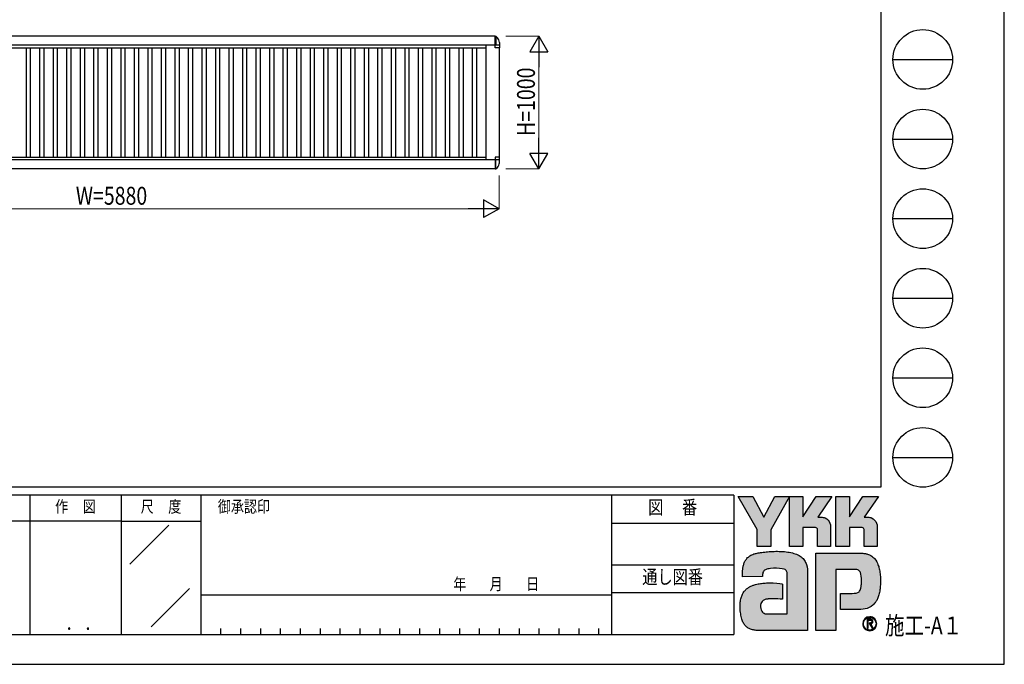
# Model space of a CAD drawing. Units: millimetres. Extents: x 0 to 25230, y 0 to 17820.
# Drawn here: x 17804 to 25230, y 0 to 4860 of the extents above; entities that cross this region are included whole.
import ezdxf
from ezdxf.enums import TextEntityAlignment as Align

# ---------------------------------------------------------------- set-up
doc = ezdxf.new("R2010")
doc.units = ezdxf.units.MM
for name, color, linetype, lineweight in [('YKK_A1', 4, 'Continuous', 30), ('YKK_D', 6, 'Continuous', 13), ('YKK_ZWAK', 7, 'Continuous', 30)]:
    doc.layers.add(name, color=color, linetype=linetype, lineweight=lineweight)
doc.styles.add('text-b', font='extslim2.shx', dxfattribs={"width": 0.8, "bigfont": 'extfont2.shx'})

msp = doc.modelspace()

# ---------------------------------------------------------------- hatches: boundary and pattern name
at = {"layer": 'YKK_ZWAK', "linetype": 'ByBlock', "lineweight": -2}
h = msp.add_hatch(color=256, dxfattribs=at)
edge = h.paths.add_edge_path()
edge.add_arc((24215.09923091551, 305.5322991360492), 52.82240677180327, 44.93442000000302, 90.08535600000286)
edge.add_arc((24215.10511767425, 305.4309059531794), 52.9238089227244, 90.0915655217735, 179.923629932956)
edge.add_arc((24214.78256905086, 305.373511521901), 52.60136887033448, 179.8606450800953, 225.1439939985768)
edge.add_arc((24215.03485903353, 305.3676658314477), 52.77548918720549, 224.9453553885782, 269.9844512830158)
edge.add_arc((24215.03162421488, 305.6282482552766), 53.03607082659625, 269.9880223087063, 314.9377721061904)
edge.add_arc((24215.38887684191, 305.2858700302758), 52.54136998478379, 314.9257166602811, 360.2350799932709)
edge.add_arc((24215.51833522151, 305.6940033741434), 52.41182310173775, 359.7894949650353, 405.1328750314329)
edge.add_line((24252.49304331719, 342.8406070154867), (24252.49304002674, 342.8406051458215))
edge = h.paths.add_edge_path(flags=16)
edge.add_arc((24214.93087930382, 304.8768648656983), 46.81618488384414, 224.6282190000009, 270.1097310000003, ccw=False)
edge.add_arc((24214.58170307614, 305.3011320937622), 46.86892726251818, 179.755127369646, 225.2972179378839, ccw=False)
edge.add_arc((24214.77350857174, 305.6014386079105), 47.06041095339267, 134.8007046283081, 180.1217460165475, ccw=False)
edge.add_arc((24214.9107148483, 305.8684612558329), 46.96849103691871, 89.86602478721352, 135.1489962713436, ccw=False)
edge.add_arc((24215.11560488439, 305.5113285511326), 47.32559081450406, 45.03107645709679, 90.11509058956233, ccw=False)
edge.add_arc((24215.14719935487, 305.4961330463962), 47.31402451378729, 0.006428088106474661, 45.07114957004268, ccw=False)
edge.add_arc((24214.94530000575, 305.5766936922716), 47.51598315488189, 270.0907201390062, 359.90925899451, ccw=False)
edge.add_line((24215.02053512486, 258.0607700997328), (24215.02054007267, 258.0607658395641))
edge = h.paths.add_edge_path(flags=0)
edge.add_arc((24222.02448351787, 322.4918328514702), 10.05850366283043, -1.610601401774602, 42.861392669828774, ccw=False)
edge.add_line((24232.07901338382, 322.2091225579787), (24231.66122315396, 318.9948041250969))
edge.add_line((24231.66122315396, 318.9948041250969), (24230.51096311038, 316.4609717704655))
edge.add_line((24230.51096311038, 316.4609717704655), (24228.78404479872, 314.530287286337))
edge.add_line((24228.78404479872, 314.530287286337), (24226.63838700263, 313.1253195271745))
edge.add_line((24226.63838700263, 313.1253195271745), (24224.22987084408, 312.1676185165779))
edge.add_line((24224.22987084408, 312.1676185165779), (24221.7133586141, 311.5787342781473))
edge.add_line((24221.7133586141, 311.5787342781473), (24219.24676909638, 311.2832733280697))
edge.add_line((24219.24676909638, 311.2832733280697), (24216.98598341285, 311.2017668590829))
edge.add_line((24216.98598341285, 311.201766859083), (24211.03295468422, 311.201766859083))
edge.add_line((24211.03295468422, 311.201766859083), (24214.03748689725, 306.0913112536018))
edge.add_line((24214.03748689725, 306.0913112536018), (24233.67952709224, 272.3537460781819))
edge.add_line((24233.67952709224, 272.3537460781819), (24241.5418448569, 272.3537460781819))
edge.add_line((24241.5418448569, 272.3537460781819), (24222.60177912606, 304.8279609843044))
edge.add_line((24222.60177912606, 304.8279609843043), (24224.37454482653, 305.1804764626725))
edge.add_line((24224.37454482652, 305.1804764626725), (24226.065804058, 305.6277432112385))
edge.add_line((24226.065804058, 305.6277432112385), (24227.67046266618, 306.1687423991391))
edge.add_line((24227.67046266618, 306.1687423991391), (24229.18546415848, 306.8034740263751))
edge.add_line((24229.18546415848, 306.8034740263751), (24230.60367671886, 307.5319380929456))
edge.add_line((24230.60367671886, 307.5319380929456), (24231.92306268557, 308.3541345988514))
edge.add_line((24231.92306268557, 308.3541345988514), (24233.13750907348, 309.2680258823679))
edge.add_line((24233.13750907348, 309.2680258823679), (24234.24090289739, 310.2746307743557))
edge.add_arc((24222.2222129624, 321.7291830229506), 16.60288152608053, 316.3767372757139, 361.6565045120806)
edge.add_line((24238.81815602666, 322.2091296628369), (24238.74515413978, 323.9666987333003))
edge.add_line((24238.74515413978, 323.9666987333003), (24238.52508667352, 325.6610144573662))
edge.add_line((24238.52508667352, 325.6610144573662), (24238.16238288653, 327.2870685136556))
edge.add_line((24238.16238288653, 327.2870685136556), (24237.65602394794, 328.83671025527))
edge.add_line((24237.65602394794, 328.83671025527), (24237.01008518122, 330.3058643587595))
edge.add_line((24237.01008518122, 330.3058643587596), (24236.2235477555, 331.686380177226))
edge.add_line((24236.2235477555, 331.6863801772259), (24235.30048699422, 332.9752012180817))
edge.add_line((24235.30048699422, 332.9752012180817), (24234.24090289739, 334.1641768344288))
edge.add_line((24234.24090289739, 334.1641768344288), (24232.85223643202, 335.3918680235448))
edge.add_line((24232.85223643202, 335.3918680235448), (24231.30972650645, 336.4616404289983))
edge.add_line((24231.30972650645, 336.4616404289983), (24229.62152376755, 337.3734940507898))
edge.add_line((24229.62152376755, 337.3734940507898), (24227.79476003138, 338.1233535654695))
edge.add_line((24227.79476003138, 338.1233535654695), (24225.83554828311, 338.7102001421752))
edge.add_line((24225.83554828311, 338.7102001421752), (24223.75102033877, 339.1309772883204))
edge.add_line((24223.75102033877, 339.1309772883204), (24221.5483080144, 339.3856850039046))
edge.add_line((24221.5483080144, 339.3856850039047), (24219.23250546431, 339.4712667963411))
edge.add_line((24219.23250546431, 339.4712667963411), (24196.49525710954, 339.4712667963411))
edge.add_line((24196.49525710954, 339.4712667963411), (24196.49525710954, 272.5778888678961))
edge.add_line((24196.49525710954, 272.5778888678962), (24203.36727127601, 272.5778888678962))
edge.add_line((24203.36727127601, 272.5778888678962), (24203.36727127601, 332.6481565112718))
edge.add_line((24203.36727127601, 332.6481565112718), (24219.23250546431, 332.6481565112718))
edge.add_line((24219.23250546431, 332.6481565112718), (24220.87078549095, 332.594158475568))
edge.add_line((24220.87078549095, 332.594158475568), (24222.41227658566, 332.4342020301809))
edge.add_line((24222.41227658566, 332.4342020301809), (24223.85290342501, 332.1693060059735))
edge.add_line((24223.85290342501, 332.1693060059736), (24225.18859068553, 331.8015080646699))
edge.add_line((24225.18859068553, 331.8015080646699), (24226.41526304379, 331.3328458679949))
edge.add_line((24226.41526304379, 331.3328458679949), (24227.52884517632, 330.7643382468109))
edge.add_line((24227.52884517632, 330.7643382468108), (24228.52424292882, 330.0970040319807))
edge.add_line((24228.52424292882, 330.0970040319807), (24229.39738097785, 329.3338997160919))
edge = h.paths.add_edge_path()
edge.add_arc((23515.10663025547, 137.8216176333109), 714.0086562492777, 87.51793533789112, 91.66438817798291, ccw=False)
edge.add_arc((23524.3820106188, 336.6715938890433), 514.9439667974362, 81.92630775827172, 87.5908314900388, ccw=False)
edge.add_arc((23551.76237920331, 524.3094470389924), 325.3213306364254, 73.67137372319672, 82.0594330221652, ccw=False)
edge.add_arc((23592.37807720361, 660.2466744183503), 183.4497601690708, 60.605282882355425, 73.90849856206012, ccw=False)
edge.add_arc((23609.00607246943, 693.4064895356088), 146.4084831612785, 52.173471518694384, 59.9054199873284, ccw=False)
edge.add_arc((23623.87708165586, 712.65657776167), 122.0834223578834, 43.550417611694115, 52.1456057715028, ccw=False)
edge.add_arc((23632.06951492783, 720.5741586839232), 110.6906909600765, 34.48659260316259, 43.501820133560784, ccw=False)
edge.add_arc((23632.12668028049, 720.742896002105), 110.5480821021181, 25.589150532184476, 34.431283240849325, ccw=False)
edge.add_arc((23622.290531935, 716.1340965166333), 121.4100893213635, 17.43088999214831, 25.545905045019083, ccw=False)
edge.add_line((23738.12534458201, 752.5031213599162), (23742.3819651488, 735.2941886302098))
edge.add_line((23742.3819651488, 735.2941886302098), (23744.79353779995, 716.8716889774366))
edge.add_line((23744.79353779995, 716.8716889774366), (23745.55460445412, 697.2418747527942))
edge.add_line((23745.55460445411, 697.2418747527942), (23745.55460445411, 255.0000000000001))
edge.add_line((23745.55460445411, 255), (23383.65671267443, 255.0000000000005))
edge.add_arc((23382.17526866837, 533.708078806962), 278.7120160104523, 263.6848746649659, 270.3045469299671, ccw=False)
edge.add_arc((23369.40326593277, 419.9738345818109), 164.2631416179704, 253.6910188856225, 263.7490931665156, ccw=False)
edge.add_arc((23354.31718291767, 368.1565959665288), 110.2945547390253, 239.8785013092505, 253.6535482446693, ccw=False)
edge.add_arc((23346.0782267157, 353.1719372531538), 93.19960783274313, 223.642053478241, 239.6366294170108, ccw=False)
edge.add_arc((23356.00665360149, 361.9054022827173), 106.4132063319034, 208.297765754315, 223.3556061597572, ccw=False)
edge.add_arc((23400.01286036179, 385.3260160920848), 156.2633046623025, 196.3102007627961, 208.2099283034401, ccw=False)
edge.add_arc((23501.07808208734, 415.1822421245936), 261.6460791947003, 187.8047148541562, 196.3697110093865, ccw=False)
edge.add_arc((23692.49090873867, 442.1054482645242), 454.9423877690069, 181.9094794174698, 187.8904176513077, ccw=False)
edge.add_arc((23529.3988974467, 439.5388744215907), 291.8695218237553, 174.5558801097798, 182.4727230497099, ccw=False)
edge.add_arc((23441.94555653984, 447.914759541929), 204.0160080335211, 164.9753667854605, 174.5673877291291, ccw=False)
edge.add_arc((23392.37115866269, 461.1328416279455), 152.7097810434421, 153.8917779352969, 164.9434116692618, ccw=False)
edge.add_arc((23369.78421875331, 471.9935034771113), 127.6482196321665, 142.0468818398378, 153.8077060405065, ccw=False)
edge.add_arc((23365.42486565184, 475.1159081661876), 122.2906733508521, 130.6022050713188, 141.9442693377342, ccw=False)
edge.add_arc((23372.62552300743, 466.4597247160493), 133.5491645022298, 120.60724262301039, 130.5308147201119, ccw=False)
edge.add_arc((23386.8456337506, 442.2798031344242), 161.6004717740995, 112.58837614452099, 120.58161543404421, ccw=False)
edge.add_arc((23405.98014956424, 396.3036387459615), 211.3994411543888, 106.6130308198976, 112.59023501366991, ccw=False)
edge.add_arc((23436.07240199546, 295.1589843191573), 316.9256479274596, 99.87193010640073, 106.5982486069282, ccw=False)
edge.add_arc((23452.93140463257, 200.1825253255225), 413.386377010315, 94.78469170294761, 99.91711416394998, ccw=False)
edge.add_arc((23461.13843486393, 105.6879995745484), 508.2362544004775, 90.80098592879727, 94.81811646898808, ccw=False)
edge.add_arc((23462.38632361985, 35.32348625882071), 578.6113969476539, 87.57779436069052, 90.82713927416393, ccw=False)
edge.add_line((23486.84010310533, 613.4179087769692), (23515.22241725133, 611.5449544290622))
edge.add_line((23515.22241725133, 611.5449544290623), (23537.5348131365, 609.0437246620255))
edge.add_line((23537.5348131365, 609.0437246620254), (23552.13058407034, 606.7004136786508))
edge.add_line((23552.13058407034, 606.7004136786509), (23557.36126171758, 605.3015589046624))
edge.add_line((23557.36126171758, 605.3015589046627), (23557.36126171758, 490.5822226364054))
edge.add_line((23557.36126171758, 490.5822226364053), (23540.76654463184, 492.333592888762))
edge.add_line((23540.76654463184, 492.333592888762), (23522.56716893792, 493.3188023326417))
edge.add_line((23522.56716893792, 493.3188023326417), (23503.93886545095, 493.6998450751556))
edge.add_line((23503.93886545095, 493.6998450751556), (23486.0594026478, 493.6427905468646))
edge.add_line((23486.0594026478, 493.6427905468646), (23470.10451134361, 493.3126893474677))
edge.add_line((23470.10451134361, 493.3126893474677), (23457.25094118437, 492.8725544149382))
edge.add_line((23457.25094118437, 492.8725544149382), (23448.67544181608, 492.4874363489748))
edge.add_line((23448.67544181608, 492.4874363489748), (23445.55578171561, 492.3234045801386))
edge.add_line((23445.5557817156, 492.3234045801386), (23432.58606483806, 489.9536039943435))
edge.add_line((23432.58606483806, 489.9536039943435), (23421.40235846218, 486.2420031628507))
edge.add_line((23421.40235846219, 486.2420031628507), (23412.00670024972, 481.1631313141019))
edge.add_line((23412.00670024972, 481.1631313141019), (23404.40010903151, 474.6935553382633))
edge.add_line((23404.40010903151, 474.6935553382633), (23398.58054714584, 466.8088232946391))
edge.add_line((23398.58054714584, 466.8088232946391), (23394.55005225444, 457.4865209042576))
edge.add_line((23394.55005225444, 457.4865209042576), (23392.30760552644, 446.7011773955607))
edge.add_line((23392.30760552644, 446.7011773955607), (23391.85524462356, 434.4293596587146))
edge.add_line((23391.85524462356, 434.4293596587146), (23393.28670198514, 420.9339260562019))
edge.add_line((23393.28670198514, 420.933926056202), (23396.15369203176, 409.7777281136142))
edge.add_line((23396.15369203176, 409.7777281136142), (23400.27791936249, 400.7478301807233))
edge.add_line((23400.27791936249, 400.7478301807233), (23405.48108857645, 393.631296607301))
edge.add_line((23405.48108857645, 393.631296607301), (23411.58184778012, 388.2151917431187))
edge.add_line((23411.58184778012, 388.2151917431188), (23418.4019015726, 384.2845422762236))
edge.add_line((23418.4019015726, 384.2845422762236), (23425.76193572213, 381.6284502181115))
edge.add_line((23425.76193572213, 381.6284502181115), (23433.48161716605, 380.0319422568297))
edge.add_line((23433.48161716605, 380.0319422568297), (23592.78702963189, 380.0319422568297))
edge.add_line((23592.78702963189, 380.0319422568297), (23592.78702963189, 674.7786918999934))
edge.add_line((23592.78702963189, 674.7786918999934), (23592.8328770207, 680.6227057263569))
edge.add_line((23592.8328770207, 680.6227057263571), (23592.52824659285, 686.3352903714793))
edge.add_line((23592.52824659286, 686.3352903714793), (23591.7804247399, 691.8400335206849))
edge.add_line((23591.7804247399, 691.8400335206849), (23590.49771668422, 697.0615416901604))
edge.add_line((23590.49771668422, 697.0615416901605), (23588.58740881734, 701.9264590578189))
edge.add_line((23588.58740881734, 701.9264590578188), (23585.95678753079, 706.3583733089838))
edge.add_line((23585.95678753078, 706.3583733089838), (23582.51212038522, 710.2839286215675))
edge.add_line((23582.51212038522, 710.2839286215675), (23578.16273143391, 713.626712680894))
edge.add_line((23578.16273143392, 713.6267126808941), (23568.82005242628, 717.2945037853066))
edge.add_line((23568.82005242628, 717.2945037853066), (23553.8819543227, 720.4019379154338))
edge.add_line((23553.8819543227, 720.4019379154338), (23534.82370421182, 722.6943073556915))
edge.add_line((23534.82370421183, 722.6943073556915), (23513.12158801319, 723.9179232213579))
edge.add_line((23513.12158801319, 723.9179232213579), (23490.25087281546, 723.8201154585738))
edge.add_line((23490.25087281546, 723.8201154585736), (23467.68784453806, 722.1482140134683))
edge.add_arc((23488.69707148544, 534.0190425390005), 189.2986338476758, 96.37207465332163, 102.7534079932567)
edge.add_arc((23468.97070790301, 619.1134361748416), 101.9498992126778, 102.4978957058449, 112.8463169705327)
edge.add_line((23429.38757082712, 713.065323908439), (23422.41813283194, 709.1397815631633))
edge.add_line((23422.41813283194, 709.1397815631633), (23416.97655719619, 704.3461823558686))
edge.add_line((23416.97655719619, 704.3461823558686), (23412.86353700495, 698.7497444290527))
edge.add_line((23412.86353700494, 698.7497444290527), (23409.87632491657, 692.4146541270427))
edge.add_line((23409.87632491657, 692.4146541270427), (23407.81624891293, 685.4071354558904))
edge.add_line((23407.81624891293, 685.4071354558905), (23406.48259931413, 677.7923935907854))
edge.add_line((23406.48259931413, 677.7923935907854), (23405.67262877857, 669.6335960451929))
edge.add_line((23405.67262877857, 669.6335960451929), (23405.1876652881, 660.9979856560263))
edge.add_line((23405.1876652881, 660.9979856560263), (23255.23308247678, 660.6332442073099))
edge.add_line((23255.23308247678, 660.6332442073099), (23255.67016091672, 681.1423094661485))
edge.add_line((23255.67016091672, 681.1423094661486), (23256.50356456212, 704.1841882487543))
edge.add_arc((23528.41397493937, 688.624635335831), 272.3552293574895, 171.5562215410651, 176.7249302595971, ccw=False)
edge.add_arc((23436.12322128547, 702.399572166343), 179.042187287758, 163.4838524863007, 171.5798233267274, ccw=False)
edge.add_arc((23389.81594799798, 716.1369040038902), 130.7402432746547, 152.2125045740733, 163.4864976584932, ccw=False)
edge.add_arc((23369.80980386708, 726.4821949766598), 108.2183852676066, 138.0385215069422, 152.1201504079559, ccw=False)
edge.add_arc((23369.79425029914, 725.9760942242259), 108.5459032196639, 122.6046286721785, 137.8343845030836, ccw=False)
edge.add_arc((23384.14591004183, 702.7622923075868), 135.8352923396347, 108.37420791968091, 122.4280899168761, ccw=False)
edge.add_arc((23406.87812037982, 621.923358459297), 219.7533541602689, 100.93159373946611, 107.3549899713758, ccw=False)
edge.add_arc((23481.15953170045, 261.5475446212607), 587.6943372579473, 97.86054447666339, 101.37937906247248, ccw=False)
edge.add_arc((23516.0337093463, 19.25641349270106), 832.4795423466504, 94.9020122383061, 97.95760039022957, ccw=False)
edge.add_arc((23518.4088048553, -0.1363665494538395), 852.0046410072637, 91.61689723320711, 94.94970856324028, ccw=False)
edge = h.paths.add_edge_path()
edge.add_arc((24055.21578384926, 584.6492098579231), 236.9227274739551, 339.2249822109159, 347.31457413523725, ccw=False)
edge.add_arc((24166.07908619877, 541.7225869876097), 118.0444617997935, 326.2325061058079, 339.6193101912125, ccw=False)
edge.add_arc((24121.23952524915, 575.140491770822), 173.9175368509832, 318.67367386851026, 325.2911172618525, ccw=False)
edge.add_arc((24138.68539467576, 559.8390988178971), 150.7121500449293, 311.57032693292234, 318.66242945606206, ccw=False)
edge.add_line((24238.68876056054, 447.0850346655063), (24224.84932000837, 436.3284603861098))
edge.add_line((24224.84932000837, 436.3284603861098), (24210.43286330631, 427.8721642287148))
edge.add_line((24210.43286330631, 427.8721642287148), (24195.54876323843, 421.561525867401))
edge.add_line((24195.54876323843, 421.5615258674009), (24180.30297821442, 417.2437206728179))
edge.add_line((24180.30297821442, 417.2437206728179), (24164.80452313656, 414.7659240156147))
edge.add_line((24164.80452313656, 414.7659240156147), (24149.15935641451, 413.973273604717))
edge.add_line((24149.15935641451, 413.973273604717), (23995.07850861073, 413.973273604717))
edge.add_line((23995.07850861073, 413.973273604717), (23995.07850861073, 535.0113988811869))
edge.add_line((23995.07850861073, 535.0113988811868), (24081.96440455081, 535.0113988811868))
edge.add_line((24081.96440455081, 535.0113988811868), (24097.9845010302, 535.2345228400385))
edge.add_line((24097.9845010302, 535.2345228400386), (24112.069837702, 536.5987373647075))
edge.add_line((24112.069837702, 536.5987373647076), (24124.15826588362, 540.1442687656373))
edge.add_arc((24110.15681669957, 571.7154586364948), 34.53665602103643, 293.9167198020603, 314.0937636770701)
edge.add_arc((24105.44903623614, 575.871302849516), 40.8001632623071, 314.780985817179, 333.9292818603015)
edge.add_arc((24075.14762041115, 590.5844784900717), 74.48469652012498, 334.0067642612882, 347.3498910530278)
edge.add_arc((23992.49005877579, 609.7259456127256), 159.3287513875807, 347.1430841970991, 355.4000769567002)
edge.add_arc((23811.60837644706, 625.2709169476118), 340.8759141214538, 355.2339044354762, 360.2919344246406)
edge.add_line((24152.47986579817, 627.0077461543582), (24152.29226131619, 646.1047161103874))
edge.add_line((24152.29226131619, 646.1047161103874), (24151.38142652527, 663.3066563900812))
edge.add_line((24151.38142652527, 663.3066563900812), (24149.22659925142, 678.4128615859485))
edge.add_line((24149.22659925142, 678.4128615859485), (24145.3102134166, 691.2216031872523))
edge.add_arc((24107.13678477015, 675.2881851459563), 41.36525673925468, 22.6554383357577, 39.3816531925274)
edge.add_arc((24112.9569537171, 679.7382181532015), 34.0441052228297, 39.80779662169957, 59.75378181767522)
edge.add_arc((24108.81105774102, 671.9506695341073), 42.86124144080914, 60.20990759523138, 77.92418213913832)
edge.add_arc((24102.42487641148, 641.9682209200981), 73.51625883608746, 77.9457225765392, 90.6379405877302)
edge.add_line((24101.60635126415, 715.4799229126227), (23958.58194946011, 715.4799660194847))
edge.add_line((23958.58194946011, 715.4799660194846), (23958.58194946011, 254.9999999999999))
edge.add_line((23958.58194946011, 255), (23808.69053416226, 255))
edge.add_line((23808.69053416226, 255), (23808.69053416226, 837.6255604433148))
edge.add_line((23808.69053416226, 837.6255604433148), (24157.05733325935, 837.6255604433142))
edge.add_arc((24151.36417076996, 677.360709639309), 160.3659393461112, 78.7319763822835, 87.96551099663071, ccw=False)
edge.add_arc((24156.06670035623, 701.4068239156771), 135.8645001257939, 69.03033976751328, 78.69541395760552, ccw=False)
edge.add_arc((24160.45047819475, 713.0968240256275), 123.379922799927, 59.39483710465021, 68.98849810507318, ccw=False)
edge.add_arc((24162.47681084215, 716.6583801034758), 119.2828808535139, 50.30120407773359, 59.36159834971289, ccw=False)
edge.add_arc((24161.73847398069, 715.8206367337024), 120.3990698781894, 42.05209438652258, 50.28551138205222, ccw=False)
edge.add_line((24251.13913367495, 796.4646574281338), (24260.91593253509, 784.1267518620109))
edge.add_line((24260.91593253509, 784.1267518620111), (24268.23928877357, 772.1728093542139))
edge.add_line((24268.23928877357, 772.1728093542139), (24273.3487255482, 761.3548632579149))
edge.add_arc((24102.27663746115, 681.564980808369), 188.7646276816037, 14.76266676743262, 25.004857483356886, ccw=False)
edge.add_arc((23986.50554249836, 650.0113583946556), 308.7560928674382, 7.913901303101682, 14.95041339176629, ccw=False)
edge.add_arc((23870.86930154241, 633.1973489711893), 425.6066892521897, 2.5437612488565833, 8.012513468652287, ccw=False)
edge.add_arc((23804.58820525412, 629.7114064927684), 491.9774849269933, -2.235807907604226, 2.606741948428123, ccw=False)
edge.add_arc((23823.50882867064, 628.494619434171), 473.0240367747572, 352.8936963416037, 357.8220571225224, ccw=False)
edge.add_arc((23922.44909816801, 615.6218529770882), 373.2516769907648, 347.15165836895227, 352.9756549716377, ccw=False)
edge = h.paths.add_edge_path()
edge.add_arc((23849.44780990942, 1034.432645061352), 74.93244172118416, 78.26798205381152, 90.11215451062219, ccw=False)
edge.add_arc((23850.52185145212, 1039.886689092442), 69.37397035852729, 66.1996322208168, 78.22058292401158, ccw=False)
edge.add_line((23878.5177983184, 1103.360894265614), (23890.64732639036, 1096.432923088705))
edge.add_line((23890.64732639036, 1096.432923088705), (23900.91816031358, 1087.398949832365))
edge.add_line((23900.91816031358, 1087.398949832365), (23909.17578445281, 1076.644171249539))
edge.add_line((23909.17578445281, 1076.644171249539), (23915.26635534786, 1064.551667744464))
edge.add_line((23915.26635534786, 1064.551667744464), (23919.03297304593, 1051.507576213966))
edge.add_line((23919.03297304592, 1051.507576213966), (23920.3238317485, 1037.894977062284))
edge.add_line((23920.3238317485, 1037.894977062285), (23920.3238317485, 887.3453970273679))
edge.add_line((23920.3238317485, 887.3453970273679), (23821.23132324676, 887.3453970273679))
edge.add_line((23821.23132324676, 887.3453970273679), (23821.23132324676, 1015.771064886642))
edge.add_arc((23807.17283266104, 1016.12000630727), 14.06282040217782, 358.5781712163342, 452.1682981404207)
edge.add_line((23806.64076712745, 1030.172757779202), (23711.30864267839, 1030.173257956634))
edge.add_line((23711.30864267839, 1030.173257956634), (23711.30864267839, 887.7101384760846))
edge.add_line((23711.30864267839, 887.7101384760846), (23609.7424128429, 887.7101384760846))
edge.add_line((23609.7424128429, 887.7101384760846), (23609.7424128429, 1266))
edge.add_line((23609.7424128429, 1266), (23711.30864267839, 1266))
edge.add_line((23711.30864267839, 1266), (23711.30864267839, 1111.24570499622))
edge.add_line((23711.30864267839, 1111.24570499622), (23811.20704639223, 1266))
edge.add_line((23811.20704639223, 1266), (23930.51621569532, 1266))
edge.add_line((23930.51621569532, 1266), (23823.47784529822, 1109.364943224346))
edge.add_line((23823.47784529822, 1109.364943224346), (23827.27197142956, 1109.364943224346))
edge.add_line((23827.27197142956, 1109.364943224346), (23831.4583474429, 1109.364943224346))
edge.add_line((23831.4583474429, 1109.364943224346), (23835.75781368196, 1109.364943224346))
edge.add_line((23835.75781368196, 1109.364943224346), (23839.89630464477, 1109.364943224346))
edge.add_line((23839.89630464477, 1109.364943224346), (23843.59567950592, 1109.364943224346))
edge.add_line((23843.59567950592, 1109.364943224346), (23846.58085393256, 1109.364943224346))
edge.add_line((23846.58085393256, 1109.364943224346), (23848.57470593016, 1109.364943224346))
edge.add_line((23848.57470593016, 1109.364943224346), (23849.30113233499, 1109.364943224346))
h.paths.add_polyline_path([(23223.05942267506, 1266), (23333.49355633632, 1266), (23416.41416256019, 1109.701157408917), (23499.11673897951, 1266), (23609.62932261718, 1266), (23468.01488924495, 1014.029882942908), (23468.01488924495, 887.5980670812272), (23367.29123253263, 887.5980670812272), (23367.29123253263, 1017.427683868801)])
edge = h.paths.add_edge_path()
edge.add_arc((24200.33646841572, 1034.298898144128), 75.06617907927979, 78.27850698300301, 90.1082595999639, ccw=False)
edge.add_arc((24201.37125718173, 1039.563196159213), 69.70145979400024, 66.24829879555767, 78.2322632326804, ccw=False)
edge.add_line((24229.44518366182, 1103.360908887843), (24241.61010652468, 1096.432923088705))
edge.add_line((24241.61010652468, 1096.432923088705), (24251.92271251324, 1087.398949832365))
edge.add_line((24251.92271251324, 1087.398949832365), (24260.22108988698, 1076.644171249539))
edge.add_line((24260.22108988698, 1076.644171249539), (24266.34731986221, 1064.551667744464))
edge.add_line((24266.34731986221, 1064.551667744464), (24270.14042716269, 1051.507576213966))
edge.add_line((24270.14042716269, 1051.507576213966), (24271.43943651217, 1037.894977062284))
edge.add_line((24271.43943651217, 1037.894977062285), (24271.43943651217, 887.5980670812276))
edge.add_line((24271.43943651217, 887.5980670812272), (24172.12176638986, 887.5980670812272))
edge.add_line((24172.12176638986, 887.5980670812272), (24172.12176638985, 1015.771064886641))
edge.add_arc((24158.12904199953, 1016.186504375748), 13.99889016432292, 358.299406285005, 452.4345457850691)
edge.add_line((24157.53439637467, 1030.172759142971), (24062.30911955462, 1030.173257956634))
edge.add_line((24062.30911955461, 1030.173257956634), (24062.30911955461, 887.5980670812272))
edge.add_line((24062.30911955461, 887.5980670812272), (23960.68787285256, 887.5980670812272))
edge.add_line((23960.68787285256, 887.5980670812272), (23960.68787285256, 1266))
edge.add_line((23960.68787285256, 1266), (24062.30911955462, 1266))
edge.add_line((24062.30911955461, 1266), (24062.30911955461, 1111.24570499622))
edge.add_line((24062.30911955461, 1111.24570499622), (24162.09748953533, 1266))
edge.add_line((24162.09748953533, 1266), (24281.40767766927, 1266))
edge.add_line((24281.40767766928, 1266), (24174.36828844131, 1109.364943224346))
edge.add_line((24174.36828844131, 1109.364943224346), (24178.20316780715, 1109.364943224346))
edge.add_line((24178.20316780715, 1109.364943224346), (24182.40788277601, 1109.364943224346))
edge.add_line((24182.40788277601, 1109.364943224346), (24186.71040550766, 1109.364943224346))
edge.add_line((24186.71040550766, 1109.364943224346), (24190.84074582357, 1109.364943224346))
edge.add_line((24190.84074582357, 1109.364943224346), (24194.52483822178, 1109.364943224346))
edge.add_line((24194.52483822178, 1109.364943224346), (24197.49371135463, 1109.364943224346))
edge.add_line((24197.49371135463, 1109.364943224346), (24199.47431855101, 1109.364943224346))
edge.add_line((24199.47431855101, 1109.364943224346), (24200.19463197068, 1109.364943224346))

# ---------------------------------------------------------------- linework, layer by layer
at = {"layer": 'YKK_A1'}
for p, q in [((21391.05931871707, 4735.000075995919), (15569.05931742043, 4735.000075995919)), ((21391.05931871707, 4735.300075989271), (21396.05931860531, 4735.300075989271)), ((21391.05931871707, 4647.000077962871), (21391.05931871707, 4735.300075989271)), ((21396.05931860531, 4735.300075989271), (21396.05931860531, 4667.000077515837)), ((21396.05931860531, 4735.300075989271), (21407.91465739949, 4723.444737194917)), ((21422.55931801299, 4688.089398925829), (21422.55931801299, 4648.00007794052)), ((21391.05931871707, 4667.000077515837), (15550.05931784535, 4667.000077515837)), ((15640.05931583369, 4647.000077962871), (21320.05932030404, 4647.000077962871)), ((17852.05931583369, 4647.000077962871), (17852.05931583369, 3823.000096380707)), ((17884.05931583346, 4647.000077962871), (17884.05931583346, 3823.000096380707)), ((17954.05931583369, 4647.000077962871), (17954.05931583369, 3823.000096380707)), ((17986.05931583369, 4647.000077962871), (17986.05931583369, 3823.000096380707)), ((18056.05931583369, 4647.000077962871), (18056.05931583369, 3823.000096380707)), ((18088.05931583369, 4647.000077962871), (18088.05931583369, 3823.000096380707)), ((18158.05931583346, 4647.000077962871), (18158.05931583346, 3823.000096380707)), ((18190.0593158337, 4647.000077962871), (18190.0593158337, 3823.000096380707)), ((18260.05931583369, 4647.000077962871), (18260.05931583369, 3823.000096380707)), ((18292.05931583346, 4647.000077962871), (18292.05931583346, 3823.000096380707)), ((18362.05931583369, 4647.000077962871), (18362.05931583369, 3823.000096380707)), ((18394.05931583369, 4647.000077962871), (18394.05931583369, 3823.000096380707)), ((18464.05931583369, 4647.000077962871), (18464.05931583369, 3823.000096380707)), ((18496.05931583369, 4647.000077962871), (18496.05931583369, 3823.000096380707)), ((18566.05931583346, 4647.000077962871), (18566.05931583346, 3823.000096380707)), ((18598.05931583369, 4647.000077962871), (18598.05931583369, 3823.000096380707)), ((18668.05931583369, 4647.000077962871), (18668.05931583369, 3823.000096380707)), ((18700.05931583346, 4647.000077962871), (18700.05931583346, 3823.000096380707)), ((18770.05931583369, 4647.000077962871), (18770.05931583369, 3823.000096380707)), ((18802.05931583369, 4647.000077962871), (18802.05931583369, 3823.000096380707)), ((18872.0593158337, 4647.000077962871), (18872.0593158337, 3823.000096380707)), ((18904.05931583369, 4647.000077962871), (18904.05931583369, 3823.000096380707)), ((18974.05931583346, 4647.000077962871), (18974.05931583346, 3823.000096380707)), ((19006.05931583369, 4647.000077962871), (19006.05931583369, 3823.000096380707)), ((19076.05931583346, 4647.000077962871), (19076.05931583346, 3823.000096380707)), ((19108.05931583346, 4647.000077962871), (19108.05931583346, 3823.000096380707)), ((19178.05931583369, 4647.000077962871), (19178.05931583369, 3823.000096380707)), ((19210.05931583369, 4647.000077962871), (19210.05931583369, 3823.000096380707)), ((19280.0593158337, 4647.000077962871), (19280.0593158337, 3823.000096380707)), ((19312.05931583369, 4647.000077962871), (19312.05931583369, 3823.000096380707)), ((19382.0593158337, 4647.000077962871), (19382.0593158337, 3823.000096380707)), ((19414.05931583369, 4647.000077962871), (19414.05931583369, 3823.000096380707)), ((19484.05931583346, 4647.000077962871), (19484.05931583346, 3823.000096380707)), ((19516.05931583346, 4647.000077962871), (19516.05931583346, 3823.000096380707)), ((19586.05931583369, 4647.000077962871), (19586.05931583369, 3823.000096380707)), ((19618.0593158337, 4647.000077962871), (19618.0593158337, 3823.000096380707)), ((19688.05931583369, 4647.000077962871), (19688.05931583369, 3823.000096380707)), ((19720.05931583369, 4647.000077962871), (19720.05931583369, 3823.000096380707)), ((19790.05931583369, 4647.000077962871), (19790.05931583369, 3823.000096380707)), ((19822.05931583369, 4647.000077962871), (19822.05931583369, 3823.000096380707)), ((19892.05931583346, 4647.000077962871), (19892.05931583346, 3823.000096380707)), ((19924.05931583346, 4647.000077962871), (19924.05931583346, 3823.000096380707)), ((19994.05931583369, 4647.000077962871), (19994.05931583369, 3823.000096380707)), ((20026.05931583346, 4647.000077962871), (20026.05931583346, 3823.000096380707)), ((20096.0593158337, 4647.000077962871), (20096.0593158337, 3823.000096380707)), ((20128.0593158337, 4647.000077962871), (20128.0593158337, 3823.000096380707)), ((20198.0593158337, 4647.000077962871), (20198.0593158337, 3823.000096380707)), ((20230.05931583369, 4647.000077962871), (20230.05931583369, 3823.000096380707)), ((20300.05931583346, 4647.000077962871), (20300.05931583346, 3823.000096380707)), ((20332.0593158337, 4647.000077962871), (20332.0593158337, 3823.000096380707)), ((20402.0593158337, 4647.000077962871), (20402.0593158337, 3823.000096380707)), ((20434.05931583346, 4647.000077962871), (20434.05931583346, 3823.000096380707)), ((20504.0593158337, 4647.000077962871), (20504.0593158337, 3823.000096380707)), ((20536.0593158337, 4647.000077962871), (20536.0593158337, 3823.000096380707)), ((20606.0593158337, 4647.000077962871), (20606.0593158337, 3823.000096380707)), ((20638.0593158337, 4647.000077962871), (20638.0593158337, 3823.000096380707)), ((20708.05931583346, 4647.000077962871), (20708.05931583346, 3823.000096380707)), ((20740.0593158337, 4647.000077962871), (20740.0593158337, 3823.000096380707)), ((20810.0593158337, 4647.000077962871), (20810.0593158337, 3823.000096380707)), ((20842.05931583346, 4647.000077962871), (20842.05931583346, 3823.000096380707)), ((20912.05931583369, 4647.000077962871), (20912.05931583369, 3823.000096380707)), ((20944.0593158337, 4647.000077962871), (20944.0593158337, 3823.000096380707)), ((21014.0593158337, 4647.000077962871), (21014.0593158337, 3823.000096380707)), ((21046.0593158337, 4647.000077962871), (21046.0593158337, 3823.000096380707)), ((21116.05931583346, 4647.000077962871), (21116.05931583346, 3823.000096380707)), ((21148.0593158337, 4647.000077962871), (21148.0593158337, 3823.000096380707)), ((21218.0593158337, 4647.000077962871), (21218.0593158337, 3823.000096380707)), ((21250.05931583346, 4647.000077962871), (21250.05931583346, 3823.000096380707)), ((21320.05932030404, 4667.000077515837), (21320.05932030404, 3805.000096783039)), ((21420.55931805769, 4667.000077515837), (21391.05931871707, 4667.000077515837)), ((21421.55931803534, 4647.000077962871), (21391.05931871707, 4647.000077962871)), ((21420.05931806887, 4647.000077962871), (21420.05931806887, 3823.000096380707)), ((21391.05931871707, 3803.000096827742), (15550.05931784535, 3803.000096827742)), ((15640.05931583369, 3823.000096380707), (21320.05932030404, 3823.000096380707)), ((21421.55931803534, 3823.000096380707), (21391.05931871707, 3823.000096380707)), ((21391.05931871707, 3823.000096380707), (21391.05931871707, 3734.700098354308)), ((21420.55931805769, 3803.000096827742), (21391.05931871707, 3803.000096827742)), ((21396.05931860531, 3734.700098354308), (21396.05931860531, 3803.000096827742)), ((21422.55931801299, 3781.910775417749), (21422.55931801299, 3822.000096403059)), ((21391.05931871707, 3735.000098347661), (15569.05931742043, 3735.000098347661)), ((21391.05931871707, 3734.700098354308), (21396.05931860531, 3734.700098354308)), ((21396.05931860531, 3734.700098354308), (21407.91465739949, 3746.555437148662))]:
    msp.add_line(p, q, dxfattribs=at)
for centre, radius, start, end in [((21372.55931913058, 4688.089398925829), 49.99999888241291, 0, 44.99999999955519), ((21421.55931803534, 4648.00007794052), 0.9999999776482582, 270, 0), ((21421.55931803534, 3822.000096403059), 0.9999999776482582, 0, 90), ((21372.55931913058, 3781.910775417749), 49.99999888241291, 315.00000000015, 0)]:
    msp.add_arc(centre, radius, start, end, dxfattribs=at)
at = {"layer": 'YKK_D'}
for p, q in [((21470.05931806888, 4735.00007599592), (21721.05931806891, 4735.00007599592)), ((21720.05931806892, 4600.000075995921), (21720.05931806892, 3870.000098347663)), ((21470.05931806888, 3735.000098347662), (21721.05931806891, 3735.000098347663)), ((21420.05931806887, 3685.000098347661), (21420.05931806887, 3434.000098347653)), ((15675.05931806887, 3435.000098347654), (21285.05931806887, 3435.000098347654))]:
    msp.add_line(p, q, dxfattribs=at)
at = {"layer": 'YKK_D', "lineweight": -2}
for p, q in [((21720.05931806892, 4735.00007599592), (21652.55931806893, 4618.086646485012)), ((21720.05931806892, 4735.00007599592), (21787.5593180689, 4618.086646485012)), ((21720.05931806892, 4735.00007599592), (21720.05931806892, 4501.173216974104)), ((21652.55931806893, 4618.086646485012), (21787.5593180689, 4618.086646485012)), ((21720.05931806892, 3735.000098347663), (21720.05931806892, 3968.826957369479)), ((21720.05931806892, 3735.000098347663), (21652.55931806893, 3851.913527858571)), ((21787.5593180689, 3851.913527858571), (21652.55931806893, 3851.913527858571)), ((21720.05931806892, 3735.000098347663), (21787.5593180689, 3851.913527858571)), ((21420.05931806887, 3435.000098347654), (21303.14588855796, 3502.500098347637)), ((21303.14588855796, 3502.500098347637), (21303.14588855796, 3367.500098347669)), ((21420.05931806887, 3435.000098347654), (21186.23245904705, 3435.000098347654)), ((21420.05931806887, 3435.000098347654), (21303.14588855796, 3367.500098347669))]:
    msp.add_line(p, q, dxfattribs=at)
at = {"layer": 'YKK_ZWAK'}
for p, q in [((25230, 0), (25230, 17820)), ((24300.05942267506, 17235), (24300.05942267506, 1335)), ((24390.05942267506, 4560), (24840.05942267506, 4560)), ((24390.05942267506, 3960), (24840.05942267506, 3960)), ((24390.05942267506, 3360), (24840.05942267506, 3360)), ((24390.05942267506, 2760), (24840.05942267506, 2760)), ((24390.05942267506, 2160), (24840.05942267506, 2160)), ((24390.05942267506, 1560), (24840.05942267506, 1560)), ((24300.05942267506, 1335), (900.0594226750563, 1335)), ((18570.05942267505, 1275), (16500.05942267506, 1275)), ((17880.05942267506, 1275), (17880.05942267506, 225)), ((18570.05942267505, 1275), (18570.05942267505, 225)), ((19170.05942267506, 1275), (18570.05942267505, 1275)), ((22267.55942267506, 1275), (19170.05942267506, 1275)), ((19170.05942267506, 1275), (19170.05942267506, 225)), ((22267.55942267506, 1275), (22267.55942267506, 225)), ((23190.05942267506, 1275), (22267.55942267506, 1275)), ((23190.05942267506, 1275), (23190.05942267506, 225)), ((18570.05942267505, 1080), (16500.05942267505, 1080)), ((18570.05942267505, 1080), (19170.05942267506, 1080)), ((18636.31370512351, 755.1263881629767), (18930.11185114625, 1048.924534185703)), ((22267.55942267506, 1065), (23190.05942267506, 1065)), ((22267.55942267506, 750), (23190.05942267506, 750)), ((18797.01525802237, 282.0346404719225), (19085.67583865319, 570.6952211027418)), ((19170.05942267506, 525), (22267.55942267506, 525)), ((23190.05942267506, 540), (22267.55942267506, 540)), ((16500.05942267506, 225), (18570.05942267505, 225)), ((18570.05942267505, 225), (19170.05942267506, 225)), ((19170.05942267506, 225), (22267.55942267506, 225)), ((19320.05942267506, 270), (19320.05942267506, 225)), ((19470.05942267506, 270), (19470.05942267506, 225)), ((19620.05942267506, 270), (19620.05942267506, 225)), ((19770.05942267506, 270), (19770.05942267506, 225)), ((19920.05942267505, 270), (19920.05942267505, 225)), ((20070.05942267506, 270), (20070.05942267506, 225)), ((20220.05942267506, 270), (20220.05942267506, 225)), ((20370.05942267506, 270), (20370.05942267506, 225)), ((20520.05942267506, 270), (20520.05942267506, 225)), ((20670.05942267506, 270), (20670.05942267506, 225)), ((20820.05942267506, 270), (20820.05942267506, 225)), ((20970.05942267506, 270), (20970.05942267506, 225)), ((21120.05942267506, 270), (21120.05942267506, 225)), ((21270.05942267506, 270), (21270.05942267506, 225)), ((21420.05942267506, 270), (21420.05942267506, 225)), ((21570.05942267506, 270), (21570.05942267506, 225)), ((21720.05942267506, 270), (21720.05942267506, 225)), ((21870.05942267506, 270), (21870.05942267506, 225)), ((22020.05942267506, 270), (22020.05942267506, 225)), ((22170.05942267506, 270), (22170.05942267506, 225)), ((22267.55942267506, 225), (23190.05942267506, 225)), ((0, 0), (25230, 0))]:
    msp.add_line(p, q, dxfattribs=at)
at = {"layer": 'YKK_ZWAK', "linetype": 'ByBlock', "lineweight": -2}
msp.add_lwpolyline([(23223.05942267506, 1266), (23333.49355633632, 1266), (23416.41416256019, 1109.701157408917), (23499.11673897951, 1266), (23609.62932261718, 1266), (23468.01488924495, 1014.029882942908), (23468.01488924495, 887.5980670812272), (23367.29123253263, 887.5980670812272), (23367.29123253263, 1017.427683868801)], close=True, dxfattribs=at)
for points in [[(23849.30113233499, 1109.364943224346, -0.0517260100804869), (23864.68415834996, 1107.79969835162, -0.0524994454876206), (23878.5177983184, 1103.360894265614), (23890.64732639036, 1096.432923088705), (23900.91816031358, 1087.398949832365), (23909.17578445281, 1076.644171249539), (23915.26635534786, 1064.551667744464), (23919.03297304592, 1051.507576213966), (23920.3238317485, 1037.894977062285), (23920.3238317485, 887.3453970273679), (23821.23132324676, 887.3453970273679), (23821.23132324676, 1015.771064886642, 0.432687496610367), (23806.64076712745, 1030.172757779202), (23711.30864267839, 1030.173257956634), (23711.30864267839, 887.7101384760846), (23609.7424128429, 887.7101384760846), (23609.7424128429, 1266), (23711.30864267839, 1266), (23711.30864267839, 1111.24570499622), (23811.20704639223, 1266), (23930.51621569532, 1266), (23823.47784529822, 1109.364943224346), (23827.27197142956, 1109.364943224346), (23831.4583474429, 1109.364943224346), (23835.75781368196, 1109.364943224346), (23839.89630464477, 1109.364943224346), (23843.59567950592, 1109.364943224346), (23846.58085393256, 1109.364943224346), (23848.57470593016, 1109.364943224346)], [(24200.19463197068, 1109.364943224346, -0.051662923521697), (24215.58650882375, 1107.799697521524, -0.052337619024468), (24229.44518366182, 1103.360908887843), (24241.61010652468, 1096.432923088705), (24251.92271251324, 1087.398949832365), (24260.22108988698, 1076.644171249539), (24266.34731986221, 1064.551667744464), (24270.14042716269, 1051.507576213966), (24271.43943651217, 1037.894977062285), (24271.43943651217, 887.5980670812272), (24172.12176638986, 887.5980670812272), (24172.12176638985, 1015.771064886641, 0.4355136938325048), (24157.53439637467, 1030.172759142971), (24062.30911955461, 1030.173257956634), (24062.30911955461, 887.5980670812272), (23960.68787285256, 887.5980670812272), (23960.68787285256, 1266), (24062.30911955461, 1266), (24062.30911955461, 1111.24570499622), (24162.09748953533, 1266), (24281.40767766928, 1266), (24174.36828844131, 1109.364943224346), (24178.20316780715, 1109.364943224346), (24182.40788277601, 1109.364943224346), (24186.71040550766, 1109.364943224346), (24190.84074582357, 1109.364943224346), (24194.52483822178, 1109.364943224346), (24197.49371135463, 1109.364943224346), (24199.47431855101, 1109.364943224346)], [(23494.36827138731, 851.529037848594, -0.0180942879063277), (23546.02795499262, 851.1604101263301, -0.024721181581454), (23596.70416095961, 846.5115643809233, -0.0366161642978948), (23643.22523979527, 836.5089238152844, -0.0581115096325855), (23682.41951632815, 820.0789419567668, -0.0337497950622461), (23698.79441831287, 809.0503259138892, -0.0375211763668324), (23712.35928472586, 796.7711529225302, -0.0393566523854136), (23723.30728072887, 783.2487081984901, -0.0386002362161858), (23731.83157963085, 768.4902676783666, -0.0354232381635762), (23738.12534458201, 752.5031213599162), (23742.3819651488, 735.2941886302098), (23744.79353779995, 716.8716889774366), (23745.55460445411, 697.2418747527942), (23745.55460445411, 255), (23383.65671267443, 255.0000000000005, -0.0288918040959043), (23351.51786667567, 256.6873005760342, -0.0439148256206971), (23323.27535783761, 262.3204305939164, -0.0601774642462495), (23298.96747902841, 272.7558670151645, -0.0699030293254474), (23278.63288542687, 288.8501459331844, -0.0657969275874251), (23262.31026811768, 311.4598095207674, -0.0519690664885366), (23250.03832430809, 341.4414069510339, -0.037389254081128), (23241.85571709785, 379.6514632531096, -0.0261026920733818), (23237.8011428179, 426.9465249557867, -0.034557490484889), (23238.84593992325, 467.22996764665, -0.0418775417324693), (23244.90394534478, 500.8027070497441, -0.0482592614009314), (23255.24320651297, 528.3355347701104, -0.05136136850738901), (23269.13177857107, 550.4992628876308, -0.0495295333776397), (23285.83767501039, 567.9646446918138, -0.0433268324194203), (23304.62893705016, 581.4025089062694, -0.0348912343847105), (23324.77359668489, 591.4836056735157, -0.0260863881558032), (23345.53971498504, 598.8787546616792, -0.0293575308065985), (23381.73662071217, 607.3920530139611, -0.0223981620624572), (23418.45018666505, 612.1283255288878, -0.0175298338817346), (23454.03360389976, 613.8745909600328, -0.014178891883078), (23486.84010310533, 613.4179087769692), (23515.22241725133, 611.5449544290623), (23537.5348131365, 609.0437246620254), (23552.13058407034, 606.7004136786509), (23557.36126171758, 605.3015589046627), (23557.36126171758, 490.5822226364053), (23540.76654463184, 492.333592888762), (23522.56716893792, 493.3188023326417), (23503.93886545095, 493.6998450751556), (23486.0594026478, 493.6427905468646), (23470.10451134361, 493.3126893474677), (23457.25094118437, 492.8725544149382), (23448.67544181608, 492.4874363489748), (23445.5557817156, 492.3234045801386), (23432.58606483806, 489.9536039943435), (23421.40235846219, 486.2420031628507), (23412.00670024972, 481.1631313141019), (23404.40010903151, 474.6935553382633), (23398.58054714584, 466.8088232946391), (23394.55005225444, 457.4865209042576), (23392.30760552644, 446.7011773955607), (23391.85524462356, 434.4293596587146), (23393.28670198514, 420.933926056202), (23396.15369203176, 409.7777281136142), (23400.27791936249, 400.7478301807233), (23405.48108857645, 393.631296607301), (23411.58184778012, 388.2151917431188), (23418.4019015726, 384.2845422762236), (23425.76193572213, 381.6284502181115), (23433.48161716605, 380.0319422568297), (23592.78702963189, 380.0319422568297), (23592.78702963189, 674.7786918999934), (23592.8328770207, 680.6227057263571), (23592.52824659286, 686.3352903714793), (23591.7804247399, 691.8400335206849), (23590.49771668422, 697.0615416901605), (23588.58740881734, 701.9264590578188), (23585.95678753078, 706.3583733089838), (23582.51212038522, 710.2839286215675), (23578.16273143392, 713.6267126808941), (23568.82005242628, 717.2945037853066), (23553.8819543227, 720.4019379154338), (23534.82370421183, 722.6943073556915), (23513.12158801319, 723.9179232213579), (23490.25087281546, 723.8201154585736), (23467.68784453806, 722.1482140134684, 0.0278510171638468), (23446.90836663624, 718.6475260501379, 0.0451842178209498), (23429.38757082712, 713.065323908439), (23422.41813283194, 709.1397815631633), (23416.97655719619, 704.3461823558686), (23412.86353700494, 698.7497444290527), (23409.87632491657, 692.4146541270427), (23407.81624891293, 685.4071354558905), (23406.48259931413, 677.7923935907854), (23405.67262877857, 669.6335960451929), (23405.1876652881, 660.9979856560263), (23255.23308247678, 660.6332442073099), (23255.67016091672, 681.1423094661486), (23256.50356456212, 704.1841882487541, -0.0225565707222758), (23259.01096042651, 728.6169687230638, -0.0353400380862284), (23264.46837667987, 753.2986797441164, -0.0492317925525791), (23274.1523111977, 777.0871651489267, -0.0615201336222398), (23289.3392043047, 798.8403425206565, -0.0665503349233684), (23311.30550158633, 817.416125828451, -0.0613986076075888), (23341.32765625648, 831.6724307287647, -0.0280346944577528), (23365.2047797606, 837.6891327292748, -0.0153550189529216), (23400.78503181755, 843.7198333929182, -0.0133333084937711), (23444.89673832556, 848.6909918529733, -0.0145431579434434)], [(24286.35533035277, 532.621440005149, -0.0353121700799632), (24276.73389554488, 500.6128785213779, -0.0584774722804379), (24264.20944062136, 476.1106330272253, -0.0288820706933246), (24251.84477754022, 460.2946050430007, -0.0309550164657821), (24238.68876056054, 447.0850346655063), (24224.84932000837, 436.3284603861098), (24210.43286330631, 427.8721642287148), (24195.54876323843, 421.5615258674009), (24180.30297821442, 417.2437206728179), (24164.80452313656, 414.7659240156147), (24149.15935641451, 413.973273604717), (23995.07850861073, 413.973273604717), (23995.07850861073, 535.0113988811868), (24081.96440455081, 535.0113988811868), (24097.9845010302, 535.2345228400386), (24112.069837702, 536.5987373647076), (24124.15826588362, 540.1442687656373, 0.0882671288460553), (24134.18861791046, 546.91116183784, 0.083745158605346), (24142.09787656084, 557.9404404863784, 0.0582862445597222), (24147.824246214, 574.2725786127583, 0.0360435238119385), (24151.30561005232, 596.9481644495278, 0.0220734031753504), (24152.47986579817, 627.0077461543582), (24152.29226131619, 646.1047161103874), (24151.38142652527, 663.3066563900812), (24149.22659925142, 678.4128615859485), (24145.3102134166, 691.2216031872523, 0.0731117326214678), (24139.10951321444, 701.5337390728974, 0.0872511803861705), (24130.1055468493, 709.1478569474672, 0.0774473946688399), (24117.77788074844, 713.8634611734253, 0.0554369345174518), (24101.60635126415, 715.4799229126227), (23958.58194946011, 715.4799660194846), (23958.58194946011, 255), (23808.69053416226, 255), (23808.69053416226, 837.6255604433148), (24157.05733325935, 837.6255604433142, -0.0403107082291994), (24182.69948920199, 834.6354130124972, -0.0421968599351876), (24204.68901018951, 828.2730265896306, -0.0418847103820418), (24223.26553799377, 819.2894490640995, -0.0395540362689687), (24238.66894760726, 808.436176764113, -0.0359405218764401), (24251.13913367495, 796.4646574281338), (24260.91593253509, 784.1267518620111), (24268.23928877357, 772.1728093542139), (24273.3487255482, 761.3548632579149, -0.0447197629795074), (24284.81007469448, 729.6651778512158, -0.0307122268322105), (24292.32106913945, 692.5223987018429, -0.0238664630145888), (24296.05660420296, 652.086806148525, -0.0211327548680144), (24296.19116257653, 610.5182299200205, -0.0215073458566774), (24292.89925245167, 569.9765074571832, -0.0254174505855289)], [(24252.49304002674, 342.8406051458215, 0.1995970972806858), (24215.0205391214, 358.3546472925578, 0.4133553441987413), (24162.18135576497, 305.5014485598634, 0.2001979443820198), (24177.68137857975, 268.0853676600802, 0.1990897109272768), (24215.02053701641, 252.5921785875706, 0.1986844442601123), (24252.49303702061, 268.0853746396004, 0.200316005725648), (24267.92980458788, 305.5014424573128, 0.2004703921328915), (24252.49304331719, 342.8406070154867)], [(24215.02054007267, 258.0607658395641, -0.2010974043379156), (24181.61273033291, 271.9883240614868, -0.2013724321324656), (24167.71320385878, 305.5014414823298, -0.2003690060463346), (24181.61272241543, 338.9937212582131, -0.2001962315093685), (24215.02054157376, 352.8368238883063, -0.1992934801777829), (24248.56169559633, 338.9937203717686, -0.1992059581228088), (24262.46122357089, 305.5014412684011, -0.4132862458215515), (24215.02053512486, 258.0607700997328)], [(24229.39738097784, 329.3338997160919, -0.1965184448751553), (24232.07901338382, 322.2091225579787), (24231.66122315396, 318.9948041250969), (24230.51096311038, 316.4609717704655), (24228.78404479872, 314.530287286337), (24226.63838700263, 313.1253195271745), (24224.22987084408, 312.1676185165779), (24221.7133586141, 311.5787342781473), (24219.24676909638, 311.2832733280697), (24216.98598341285, 311.201766859083), (24211.03295468422, 311.201766859083), (24214.03748689725, 306.0913112536018), (24233.67952709224, 272.3537460781819), (24241.5418448569, 272.3537460781819), (24222.60177912606, 304.8279609843043), (24224.37454482652, 305.1804764626725), (24226.065804058, 305.6277432112385), (24227.67046266618, 306.1687423991391), (24229.18546415848, 306.8034740263751), (24230.60367671886, 307.5319380929456), (24231.92306268557, 308.3541345988514), (24233.13750907348, 309.2680258823679), (24234.24090289739, 310.2746307743557, 0.2001816900370092), (24238.81815602666, 322.2091296628369), (24238.74515413978, 323.9666987333003), (24238.52508667352, 325.6610144573662), (24238.16238288653, 327.2870685136556), (24237.65602394794, 328.83671025527), (24237.01008518122, 330.3058643587596), (24236.2235477555, 331.6863801772259), (24235.30048699422, 332.9752012180817), (24234.24090289739, 334.1641768344288), (24232.85223643202, 335.3918680235448), (24231.30972650645, 336.4616404289983), (24229.62152376755, 337.3734940507898), (24227.79476003138, 338.1233535654695), (24225.83554828311, 338.7102001421752), (24223.75102033877, 339.1309772883204), (24221.5483080144, 339.3856850039047), (24219.23250546431, 339.4712667963411), (24196.49525710954, 339.4712667963411), (24196.49525710954, 272.5778888678962), (24203.36727127601, 272.5778888678962), (24203.36727127601, 332.6481565112718), (24219.23250546431, 332.6481565112718), (24220.87078549095, 332.594158475568), (24222.41227658566, 332.4342020301809), (24223.85290342501, 332.1693060059736), (24225.18859068553, 331.8015080646699), (24226.41526304379, 331.3328458679949), (24227.52884517632, 330.7643382468108), (24228.52424292882, 330.0970040319807)]]:
    msp.add_lwpolyline(points, format="xyb", close=True, dxfattribs=at)
at = {"layer": 'YKK_ZWAK'}
for centre in [(24615.05942267506, 4560), (24615.05942267506, 3960), (24615.05942267506, 3360), (24615.05942267506, 2760), (24615.05942267506, 2160), (24615.05942267506, 1560)]:
    msp.add_circle(centre, 225, dxfattribs=at)

# ---------------------------------------------------------------- texts
at = {"layer": 'YKK_D', "style": 'text-b', "width": 0.8}
msp.add_text('H=1000', height=135, rotation=90, dxfattribs=at).set_placement((21690.05931806891, 3983.000087171785))
msp.add_text('W=5880', height=135, dxfattribs=at).set_placement((18228.05931806887, 3465.000098347653))
at = {"layer": 'YKK_ZWAK', "style": 'text-b'}
for s, height, width, p in [('作     図', 90, 0.8, (18225.05942267506, 1177.5)), ('尺     度', 90, 0.8, (18870.05942267506, 1177.5)), ('御承認印', 90, 0.8, (19495.61443997003, 1177.5)), ('図\u3000 番', 105, 0.7999999999998787, (22728.80942267506, 1170)), ('通し図番', 105, 0.7999999999998787, (22728.80942267506, 645))]:
    msp.add_text(s, height=height, dxfattribs=dict(at, width=width)).set_placement(p, align=Align.MIDDLE)
for s, height, width, p in [('年        月        日', 90, 0.7999999999998787, (21074.72067378247, 560.3561900389311)), ('施工-A１', 135, 0.8, (24330.05942267506, 225)), ('． ．', 106.0500025749206, 0.8, (18150, 256.9447374343872))]:
    msp.add_text(s, height=height, dxfattribs=dict(at, width=width)).set_placement(p)

doc.saveas('drawing.dxf')
